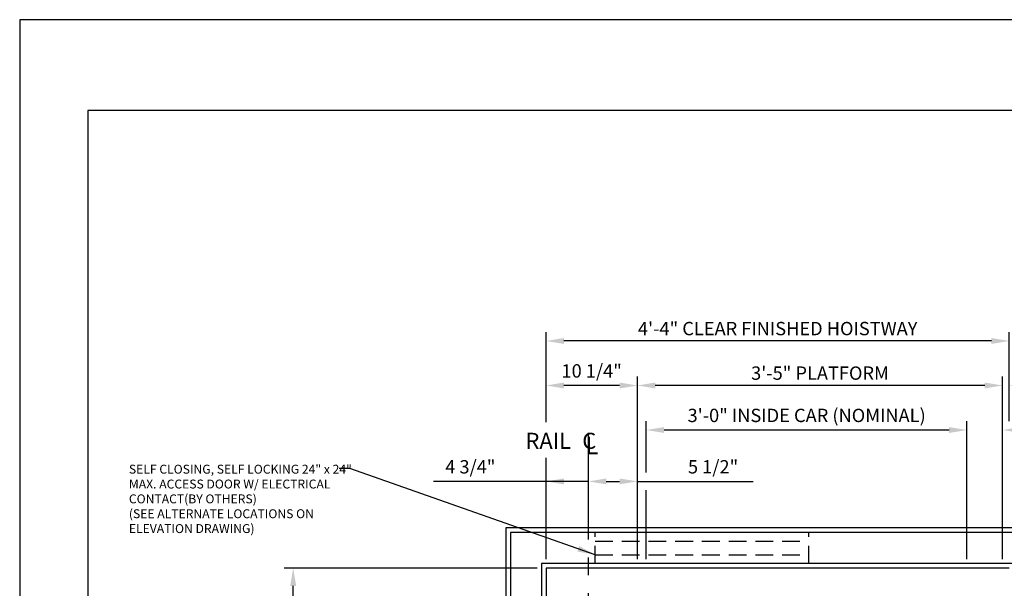
# Model space of a CAD drawing. Units: inches. Extents: x 0 to 173, y 0 to 224.
# Drawn here: x 0 to 111, y 160 to 224 of the extents above; entities that cross this region are included whole.
import ezdxf

# ---------------------------------------------------------------- set-up
doc = ezdxf.new("R2010")
doc.units = ezdxf.units.IN
doc.header["$LTSCALE"] = 16
doc.header["$MEASUREMENT"] = 0
doc.linetypes.add('CENTER2', pattern=[1.125, 0.75, -0.125, 0.125, -0.125])
doc.linetypes.add('HIDDEN2', pattern=[0.1875, 0.125, -0.0625])
for name, color, linetype in [('1', 7, 'Continuous'), ('2', 1, 'CENTER2'), ('3', 5, 'Continuous'), ('5', 5, 'Continuous'), ('8', 6, 'Continuous'), ('DIM', 5, 'Continuous')]:
    doc.layers.add(name, color=color, linetype=linetype)
doc.styles.add('ITALIC', font='SIMPLEX', dxfattribs={"oblique": 10})
doc.styles.get("Standard").update_dxf_attribs({"font": 'romans.shx', "height": 1.5})
doc.dimstyles.get("Standard").update_dxf_attribs({"dimtxt": 1.5, "dimasz": 2, "dimexe": 1, "dimexo": 1, "dimgap": 0.5, "dimtad": 1, "dimdec": 4, "dimzin": 3, "dimdsep": 46, "dimlunit": 4, "dimtxsty": 'Standard', "dimcen": 0.09, "dimadec": 0, "dimazin": 0, "dimtfac": 1, "dimtdec": 4, "dimtofl": 0, "dimtmove": 0, "dimatfit": 3, "dimfxl": 1, "dimfrac": 2, "dimtolj": 1, "dimtzin": 0, "dimarcsym": 0})

# ---------------------------------------------------------------- blocks, each defined once
blk = doc.blocks.new('*D72')
at = {"layer": '3', "color": 0, "lineweight": -2, "transparency": 16777216}
for p, q in [((106.34, 163.76), (106.34, 179.26)), ((110.34, 163.76), (110.34, 179.26)), ((104.34, 178.26), (102.34, 178.26)), ((112.34, 178.26), (132.77, 178.26))]:
    blk.add_line(p, q, dxfattribs=at)
at = {"layer": '3', "color": 0, "transparency": 16777216}
for points in [[(104.34, 178.59), (104.34, 177.93), (106.34, 178.26)], [(112.34, 178.59), (112.34, 177.93), (110.34, 178.26)]]:
    blk.add_solid(points, dxfattribs=at)
at = {"layer": 'DEFPOINTS', "color": 0, "transparency": 16777216}
for p in [(106.34, 178.26), (106.34, 162.76), (110.34, 162.76)]:
    blk.add_point(p, dxfattribs=at)
at = {"layer": '3', "color": 0, "transparency": 16777216, "insert": (123.55, 179.65), "char_height": 1.5, "attachment_point": 5}
blk.add_mtext('\\A1;4" GATE SPACE', dxfattribs=at)
blk = doc.blocks.new('*D73')
at = {"layer": '3', "color": 0, "lineweight": -2, "transparency": 16777216}
for p, q in [((110.34, 163.76), (110.34, 184.26)), ((111.09, 179.26), (111.09, 184.26)), ((108.34, 183.26), (106.34, 183.26)), ((113.09, 183.26), (148.55, 183.26))]:
    blk.add_line(p, q, dxfattribs=at)
at = {"layer": '3', "color": 0, "transparency": 16777216}
for points in [[(108.34, 183.59), (108.34, 182.93), (110.34, 183.26)], [(113.09, 183.59), (113.09, 182.93), (111.09, 183.26)]]:
    blk.add_solid(points, dxfattribs=at)
at = {"layer": 'DEFPOINTS', "color": 0, "transparency": 16777216}
for p in [(110.34, 183.26), (111.09, 178.26), (110.34, 162.76)]:
    blk.add_point(p, dxfattribs=at)
at = {"layer": '3', "color": 0, "transparency": 16777216, "insert": (132.8, 184.9), "char_height": 1.5, "attachment_point": 5}
blk.add_mtext('\\A1;3/4" RUNNING CLEARANCE', dxfattribs=at)
blk = doc.blocks.new('*D88')
at = {"layer": '3', "color": 0, "lineweight": -2, "transparency": 16777216}
for p, q in [((58.09, 162.76), (29.7, 162.76)), ((30.7, 132.01), (30.7, 160.76))]:
    blk.add_line(p, q, dxfattribs=at)
at = {"layer": '3', "color": 0, "transparency": 16777216}
for points in [[(30.37, 160.76), (31.04, 160.76), (30.7, 162.76)], [(30.37, 132.01), (31.04, 132.01), (30.7, 130.01)]]:
    blk.add_solid(points, dxfattribs=at)
at = {"layer": 'DEFPOINTS', "color": 0, "transparency": 16777216}
for p in [(30.7, 162.76), (59.09, 162.76), (30.7, 130.01)]:
    blk.add_point(p, dxfattribs=at)
at = {"layer": '3', "color": 0, "transparency": 16777216, "insert": (29.06, 146.39), "char_height": 1.5, "attachment_point": 5, "rotation": 90}
blk.add_mtext('\\A1;2\'-8 3/4"', dxfattribs=at)
blk = doc.blocks.new('*D89')
at = {"layer": '3', "color": 0, "lineweight": -2, "transparency": 16777216}
for p, q in [((59.09, 179.15), (59.09, 189.26)), ((111.09, 179.26), (111.09, 189.26)), ((109.09, 188.26), (61.09, 188.26))]:
    blk.add_line(p, q, dxfattribs=at)
at = {"layer": '3', "color": 0, "transparency": 16777216}
for points in [[(61.09, 188.59), (61.09, 187.93), (59.09, 188.26)], [(109.09, 188.59), (109.09, 187.93), (111.09, 188.26)]]:
    blk.add_solid(points, dxfattribs=at)
at = {"layer": 'DEFPOINTS', "color": 0, "transparency": 16777216}
for p in [(59.09, 188.26), (59.09, 178.15), (111.09, 178.26)]:
    blk.add_point(p, dxfattribs=at)
at = {"layer": '3', "color": 0, "transparency": 16777216, "insert": (85.09, 189.65), "char_height": 1.5, "attachment_point": 5}
blk.add_mtext('\\A1;4\'-4" CLEAR FINISHED HOISTWAY', dxfattribs=at)
blk = doc.blocks.new('*D90')
at = {"layer": '3', "color": 0, "lineweight": -2, "transparency": 16777216}
for p, q in [((69.34, 163.76), (69.34, 184.26)), ((110.34, 163.76), (110.34, 184.26)), ((108.34, 183.26), (71.34, 183.26))]:
    blk.add_line(p, q, dxfattribs=at)
at = {"layer": '3', "color": 0, "transparency": 16777216}
for points in [[(71.34, 183.59), (71.34, 182.93), (69.34, 183.26)], [(108.34, 183.59), (108.34, 182.93), (110.34, 183.26)]]:
    blk.add_solid(points, dxfattribs=at)
at = {"layer": 'DEFPOINTS', "color": 0, "transparency": 16777216}
for p in [(69.34, 183.26), (69.34, 162.76), (110.34, 162.76)]:
    blk.add_point(p, dxfattribs=at)
at = {"layer": '3', "color": 0, "transparency": 16777216, "insert": (89.84, 184.65), "char_height": 1.5, "attachment_point": 5}
blk.add_mtext('\\A1;3\'-5" PLATFORM', dxfattribs=at)
blk = doc.blocks.new('*D91')
at = {"layer": '3', "color": 0, "lineweight": -2, "transparency": 16777216}
for p, q in [((59.09, 179.15), (59.09, 184.26)), ((69.34, 163.76), (69.34, 184.26)), ((67.34, 183.26), (61.09, 183.26))]:
    blk.add_line(p, q, dxfattribs=at)
at = {"layer": '3', "color": 0, "transparency": 16777216}
for points in [[(61.09, 183.59), (61.09, 182.93), (59.09, 183.26)], [(67.34, 183.59), (67.34, 182.93), (69.34, 183.26)]]:
    blk.add_solid(points, dxfattribs=at)
at = {"layer": 'DEFPOINTS', "color": 0, "transparency": 16777216}
for p in [(59.09, 183.26), (59.09, 178.15), (69.34, 162.76)]:
    blk.add_point(p, dxfattribs=at)
at = {"layer": '3', "color": 0, "transparency": 16777216, "insert": (64.21, 184.9), "char_height": 1.5, "attachment_point": 5}
blk.add_mtext('\\A1;10 1/4"', dxfattribs=at)
blk = doc.blocks.new('*D92')
at = {"layer": '3', "color": 0, "lineweight": -2, "transparency": 16777216}
for p, q in [((70.34, 173.49), (70.34, 179.26)), ((106.34, 163.76), (106.34, 179.26)), ((104.34, 178.26), (72.34, 178.26))]:
    blk.add_line(p, q, dxfattribs=at)
at = {"layer": '3', "color": 0, "transparency": 16777216}
for points in [[(72.34, 178.59), (72.34, 177.93), (70.34, 178.26)], [(104.34, 178.59), (104.34, 177.93), (106.34, 178.26)]]:
    blk.add_solid(points, dxfattribs=at)
at = {"layer": 'DEFPOINTS', "color": 0, "transparency": 16777216}
for p in [(70.34, 178.26), (70.34, 172.49), (106.34, 162.76)]:
    blk.add_point(p, dxfattribs=at)
at = {"layer": '3', "color": 0, "transparency": 16777216, "insert": (88.34, 179.9), "char_height": 1.5, "attachment_point": 5}
blk.add_mtext('\\A1;3\'-0" INSIDE CAR (NOMINAL)', dxfattribs=at)
blk = doc.blocks.new('*D93')
at = {"layer": '3', "color": 0, "lineweight": -2, "transparency": 16777216}
for p, q in [((65.84, 172.49), (67.34, 172.49)), ((69.34, 163.76), (69.34, 173.49)), ((69.34, 172.49), (82.34, 172.49))]:
    blk.add_line(p, q, dxfattribs=at)
at = {"layer": '3', "color": 0, "transparency": 16777216}
for points in [[(65.84, 172.82), (65.84, 172.16), (63.84, 172.49)], [(67.34, 172.82), (67.34, 172.16), (69.34, 172.49)]]:
    blk.add_solid(points, dxfattribs=at)
at = {"layer": 'DEFPOINTS', "color": 0, "transparency": 16777216}
for p in [(63.84, 172.49), (63.84, 166.76), (69.34, 162.76)]:
    blk.add_point(p, dxfattribs=at)
at = {"layer": '3', "color": 0, "transparency": 16777216, "insert": (77.84, 174.13), "char_height": 1.5, "attachment_point": 5}
blk.add_mtext('\\A1;5 1/2"', dxfattribs=at)
blk = doc.blocks.new('*D94')
at = {"layer": '3', "color": 0, "lineweight": -2, "transparency": 16777216}
blk.add_line((59.09, 163.76), (59.09, 173.49), dxfattribs=at)
at = {"layer": 'DEFPOINTS', "color": 0, "transparency": 16777216}
for p in [(59.09, 172.49), (63.84, 166.76), (59.09, 162.76)]:
    blk.add_point(p, dxfattribs=at)
at = {"layer": '3', "color": 0, "transparency": 16777216, "insert": (50.59, 174.13), "char_height": 1.5, "attachment_point": 5}
blk.add_mtext('\\A1;4 3/4"', dxfattribs=at)

msp = doc.modelspace()

# ---------------------------------------------------------------- linework, layer by layer
at = {"layer": '1'}
for p, q in [((115.58977, 167.2616), (54.58975, 167.2616)), ((54.58975, 167.2616), (54.58975, 98.26158)), ((115.08977, 166.7616), (55.08975, 166.7616)), ((55.08975, 166.7616), (55.08975, 98.76158)), ((111.58977, 163.2616), (58.58975, 163.2616)), ((58.58975, 163.2616), (58.58975, 102.26158)), ((111.08977, 162.7616), (59.08975, 162.7616)), ((59.08975, 162.7616), (59.08975, 102.76158))]:
    msp.add_line(p, q, dxfattribs=at)
at = {"layer": '1', "linetype": 'HIDDEN2'}
for p, q in [((64.58975, 163.2616), (64.58975, 166.7616)), ((88.58975, 163.2616), (88.58975, 166.7616)), ((64.58975, 165.7616), (88.58975, 165.7616)), ((64.58975, 164.2616), (88.58975, 164.2616))]:
    msp.add_line(p, q, dxfattribs=at)
at = {"layer": '2'}
msp.add_line((63.83975, 111.94909), (63.83975, 178.45892), dxfattribs=at)
at = {"layer": '3'}
for p, q in [((59.08975, 163.7616), (59.08975, 175.14642)), ((63.83975, 172.48839), (46.45316, 172.48839)), ((70.33975, 163.7616), (70.33975, 171.48839))]:
    msp.add_line(p, q, dxfattribs=at)
msp.add_solid([(61.08975, 172.82173), (61.08975, 172.15506), (59.08975, 172.48839)], dxfattribs=at)
at = {"layer": '8'}
for p, q in [((7.64787, 214.13661), (7.64787, 10.1972)), ((165.70098, 214.13661), (7.64787, 214.13661))]:
    msp.add_line(p, q, dxfattribs=at)
at = {"layer": 'DEFPOINTS'}
msp.add_lwpolyline([(0, 224.33381), (0, 0), (173.34885, 0), (173.34885, 224.33381)], close=True, dxfattribs=at)

# ---------------------------------------------------------------- texts
at = {"layer": '3', "style": 'ITALIC', "oblique": 10}
msp.add_text('L', height=2, dxfattribs=at).set_placement((63.4934, 175.52093))
at = {"layer": '5'}
for s, height, p in [('C', 1.80096, (63.15429, 176.14642)), ('RAIL', 1.800961, (56.781, 176.14642))]:
    msp.add_text(s, height=height, dxfattribs=at).set_placement(p)
at = {"layer": 'DIM', "insert": (12.25908, 174.36051), "char_height": 1, "width": 25.6875, "attachment_point": 1}
msp.add_mtext('SELF CLOSING, SELF LOCKING 24" x 24" MAX. ACCESS DOOR W/ ELECTRICAL CONTACT\\P(BY OTHERS)\\P(SEE ALTERNATE LOCATIONS ON ELEVATION DRAWING)', dxfattribs=at)

# ---------------------------------------------------------------- dimensions: what is measured, and where the dimension line sits
at = {"layer": '3'}
for base, p1, p2, text, picture, middle in [((59.08975, 188.26161), (111.08977, 178.26161), (59.08975, 178.14642), '<> CLEAR FINISHED HOISTWAY', '*D89', (85.08976, 189.65447)), ((69.33975, 183.26161), (110.33977, 162.7616), (69.33975, 162.7616), '<> PLATFORM', '*D90', (89.83976, 184.65447)), ((70.33975, 178.26161), (106.33977, 162.7616), (70.33975, 172.48839), '<> INSIDE CAR (NOMINAL)', '*D92', (88.33976, 179.90447))]:
    dim = msp.add_linear_dim(base=base, p1=p1, p2=p2, angle=180, text=text, dimstyle='Standard', dxfattribs=at)
    dim.commit()
    dim.dimension.update_dxf_attribs({"geometry": picture, "text_midpoint": middle})
for base, p1, p2, text, picture, middle in [((110.33977, 183.26161), (111.08977, 178.26161), (110.33977, 162.7616), '<> RUNNING CLEARANCE', '*D73', (132.80405, 183.26161)), ((106.33977, 178.26161), (110.33977, 162.7616), (106.33977, 162.7616), '<> GATE SPACE', '*D72', (123.55405, 178.26161))]:
    dim = msp.add_linear_dim(base=base, p1=p1, p2=p2, angle=180, text=text, dimstyle='Standard', dxfattribs=at)
    dim.commit()
    dim.dimension.update_dxf_attribs({"geometry": picture, "text_midpoint": middle, "dimtype": 160})
for base, p1, p2, angle, picture, middle in [((59.08975, 183.26161), (69.33975, 162.7616), (59.08975, 178.14642), 180, '*D91', (64.21475, 184.90447)), ((30.70258, 162.7616), (30.70258, 130.01159), (59.08975, 162.7616), 90, '*D88', (29.05972, 146.3866))]:
    dim = msp.add_linear_dim(base=base, p1=p1, p2=p2, angle=angle, dimstyle='Standard', dxfattribs=at)
    dim.commit()
    dim.dimension.update_dxf_attribs({"geometry": picture, "text_midpoint": middle})
for base, p1, p2, override, picture, middle in [((59.08975, 172.48839), (63.83975, 166.7616), (59.08975, 162.7616), {"dimsah": 1, "dimse1": 1, "dimsd1": 1, "dimsd2": 1, "dimtix": 0, "dimtofl": 0, "dimatfit": 1}, '*D94', (50.58975, 172.48839)), ((63.83975, 172.48839), (69.33975, 162.7616), (63.83975, 166.7616), {"dimse2": 1, "dimsd2": 0}, '*D93', (77.83975, 172.48839))]:
    dim = msp.add_linear_dim(base=base, p1=p1, p2=p2, angle=180, dimstyle='Standard', override=override, dxfattribs=at)
    dim.commit()
    dim.dimension.update_dxf_attribs({"geometry": picture, "text_midpoint": middle, "dimtype": 160})

# ---------------------------------------------------------------- leaders
at = {"layer": 'DIM'}
msp.add_leader([(64.58975, 164.2616), (37.04998, 173.9549), (35.84515, 173.9549)], dimstyle='Standard', override={"dimgap": 0.5, "dimtad": 0}, dxfattribs=at)

doc.saveas('drawing.dxf')
